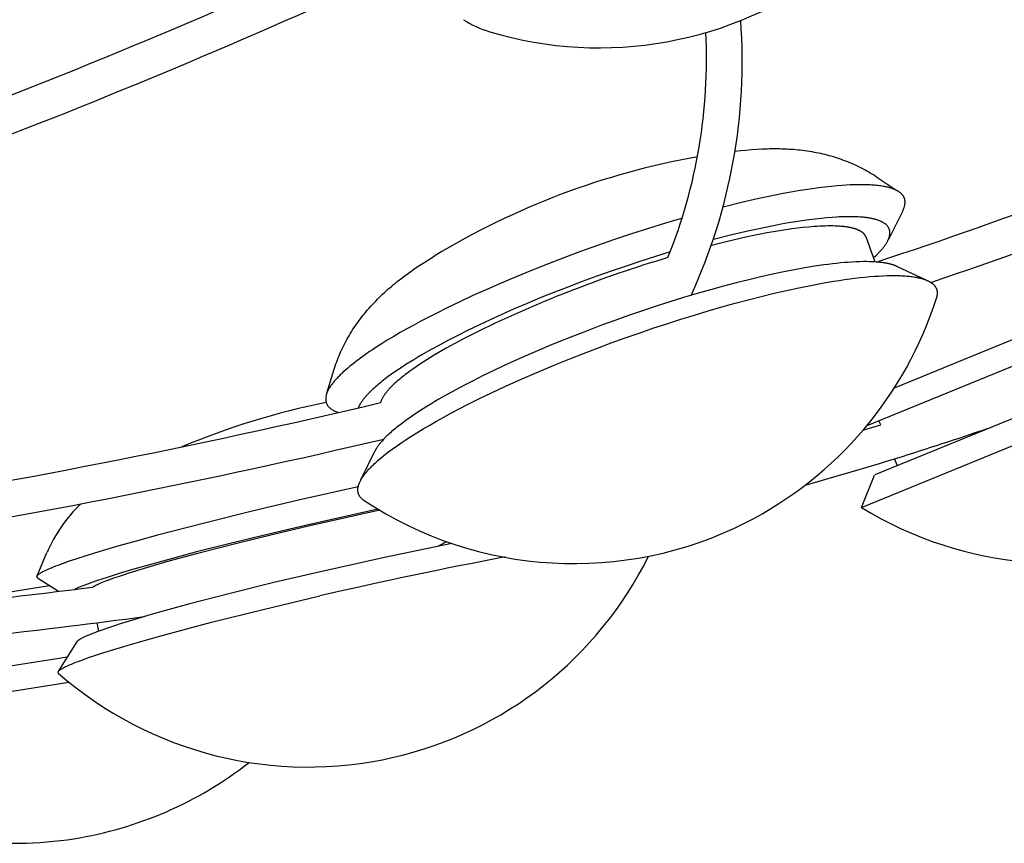
# Model space of a CAD drawing. Extents: x -528 to 528, y -528 to 3103.
# Drawn here: x 211 to 291, y 1350 to 1417 of the extents above; entities that cross this region are included whole.
import ezdxf

# ---------------------------------------------------------------- set-up
doc = ezdxf.new("R2010")
doc.units = 0
doc.header["$LTSCALE"] = 23.1
doc.layers.get('0').update_dxf_attribs({"linetype": 'CONTINUOUS'})
doc.layers.add('Luceplan', color=250, linetype='CONTINUOUS')

# ---------------------------------------------------------------- blocks, each defined once
blk = doc.blocks.new('Luceplan_Mesh_D86_(front-side view)')
at = {"layer": 'Luceplan'}
for p, q in [((281.148, -1699.471), (282.698, -1700.514)), ((323.055, -1700.046), (282.48, -1716.619)), ((321.425, -1702.872), (280.238, -1719.694)), ((283.167, -1702.174), (281.997, -1704.513)), ((280.189, -1704.345), (280.894, -1706.339)), ((323.457, -1706.32), (280.884, -1723.708)), ((282.708, -1706.708), (284.985, -1707.772)), ((236.205, -1717.041), (236.782, -1715.163)), ((279.798, -1726.355), (300.333, -1717.968)), ((237.107, -1718.624), (236.918, -1718.538)), ((237.068, -1718.601), (237.122, -1718.62)), ((279.926, -1720.066), (281.369, -1719.623)), ((281.369, -1719.623), (281.232, -1719.288)), ((238.988, -1724.094), (240.12, -1721.772)), ((282.73, -1722.954), (282.499, -1722.389)), ((279.798, -1726.355), (280.878, -1723.71)), ((240.523, -1726.586), (234.826, -1727.851)), ((245.973, -1729.144), (245.297, -1729.508)), ((212.574, -1731.917), (213.386, -1730.029)), ((212.551, -1731.97), (212.551, -1731.969)), ((212.551, -1731.97), (212.607, -1732.112)), ((214.324, -1733.197), (212.607, -1732.112)), ((213.602, -1732.741), (205.687, -1733.988)), ((217.625, -1736.434), (217.472, -1735.751)), ((214.348, -1739.674), (215.809, -1737.329)), ((215.05, -1738.546), (208.547, -1739.571)), ((206.884, -1741.898), (215.164, -1740.594))]:
    blk.add_line(p, q, dxfattribs=at)
for points in [[(269.48, -1697.314), (269.928, -1697.262), (270.377, -1697.217), (270.827, -1697.178), (271.277, -1697.146), (271.689, -1697.124), (271.896, -1697.116), (272.102, -1697.109), (272.309, -1697.104), (272.515, -1697.102), (272.722, -1697.101), (272.929, -1697.102), (273.118, -1697.105), (273.307, -1697.109), (273.496, -1697.116), (273.685, -1697.124), (273.874, -1697.134), (274.063, -1697.146), (274.252, -1697.16), (274.44, -1697.176), (274.629, -1697.194), (274.817, -1697.214), (275.005, -1697.236), (275.192, -1697.26), (275.38, -1697.287), (275.567, -1697.315), (275.753, -1697.346), (275.94, -1697.379), (276.113, -1697.412), (276.286, -1697.448), (276.459, -1697.485), (276.631, -1697.524), (276.803, -1697.565), (276.974, -1697.609), (277.145, -1697.654), (277.315, -1697.702), (277.485, -1697.751), (277.654, -1697.803), (277.822, -1697.857), (277.989, -1697.913), (278.156, -1697.971), (278.322, -1698.031), (278.488, -1698.093), (278.652, -1698.157), (278.816, -1698.223), (278.979, -1698.291), (279.14, -1698.362), (279.301, -1698.434), (279.461, -1698.509), (279.62, -1698.586), (279.778, -1698.665), (279.935, -1698.746), (280.091, -1698.829), (280.245, -1698.914), (280.399, -1699.002), (280.551, -1699.091), (280.702, -1699.183), (280.852, -1699.277), (281, -1699.372), (281.148, -1699.471)], [(283.167, -1702.174), (283.187, -1702.134), (283.205, -1702.096), (283.222, -1702.057), (283.238, -1702.019), (283.253, -1701.981), (283.267, -1701.944), (283.28, -1701.907), (283.292, -1701.87), (283.303, -1701.833), (283.313, -1701.797), (283.322, -1701.761), (283.33, -1701.726), (283.337, -1701.691), (283.343, -1701.656), (283.348, -1701.621), (283.352, -1701.587), (283.355, -1701.554), (283.357, -1701.52), (283.358, -1701.487), (283.357, -1701.454), (283.356, -1701.422), (283.354, -1701.39), (283.351, -1701.359), (283.347, -1701.327), (283.342, -1701.296), (283.335, -1701.266), (283.328, -1701.236), (283.32, -1701.206), (283.311, -1701.177), (283.301, -1701.147), (283.289, -1701.119), (283.277, -1701.09), (283.264, -1701.063), (283.25, -1701.035), (283.235, -1701.008), (283.219, -1700.981), (283.202, -1700.955), (283.184, -1700.929), (283.165, -1700.903), (283.145, -1700.878), (283.124, -1700.853), (283.102, -1700.828), (283.079, -1700.804), (283.055, -1700.78), (283.03, -1700.757), (283.005, -1700.734), (282.978, -1700.711), (282.95, -1700.689), (282.922, -1700.667), (282.892, -1700.646), (282.862, -1700.625), (282.831, -1700.604), (282.799, -1700.584), (282.766, -1700.564), (282.732, -1700.544), (282.697, -1700.525), (282.661, -1700.506), (282.624, -1700.488), (282.587, -1700.47), (282.548, -1700.452), (282.509, -1700.435), (282.469, -1700.418), (282.428, -1700.402), (282.386, -1700.386), (282.343, -1700.37), (282.3, -1700.355), (282.256, -1700.34), (282.21, -1700.325), (282.164, -1700.311), (282.117, -1700.297), (282.07, -1700.284), (282.021, -1700.271), (281.972, -1700.258), (281.922, -1700.246), (281.871, -1700.234), (281.82, -1700.222), (281.767, -1700.211), (281.714, -1700.2), (281.66, -1700.19), (281.606, -1700.18), (281.494, -1700.161), (281.38, -1700.143), (281.263, -1700.127), (281.142, -1700.113), (281.02, -1700.1), (280.894, -1700.088), (280.766, -1700.078), (280.635, -1700.069), (280.502, -1700.061), (280.366, -1700.055), (280.228, -1700.05), (280.088, -1700.047), (279.945, -1700.044), (279.8, -1700.044), (279.504, -1700.046), (279.2, -1700.053), (278.888, -1700.065), (278.568, -1700.082), (278.242, -1700.104), (277.793, -1700.14), (277.322, -1700.185), (276.828, -1700.24), (276.313, -1700.304), (275.775, -1700.378), (275.216, -1700.462), (274.636, -1700.556), (274.034, -1700.66), (273.412, -1700.774), (272.77, -1700.899), (272.108, -1701.034), (271.428, -1701.18), (270.014, -1701.503), (268.537, -1701.866)], [(265.197, -1702.775), (263.831, -1703.18), (262.448, -1703.606), (261.055, -1704.054), (259.661, -1704.52), (258.271, -1705.001), (256.894, -1705.496), (255.536, -1706), (254.203, -1706.512), (252.902, -1707.029), (251.638, -1707.547), (250.416, -1708.065), (249.24, -1708.579), (248.113, -1709.088), (247.039, -1709.59), (246.02, -1710.081), (245.056, -1710.562), (244.463, -1710.866), (243.879, -1711.173), (243.304, -1711.482), (242.742, -1711.792), (242.192, -1712.104), (241.658, -1712.415), (241.139, -1712.727), (240.638, -1713.037), (240.157, -1713.346), (239.924, -1713.5), (239.696, -1713.653), (239.474, -1713.805), (239.258, -1713.957), (239.047, -1714.107), (238.843, -1714.257), (238.645, -1714.405), (238.453, -1714.553), (238.268, -1714.699), (238.09, -1714.844), (237.919, -1714.987), (237.754, -1715.129), (237.597, -1715.269), (237.522, -1715.339), (237.448, -1715.408), (237.376, -1715.476), (237.305, -1715.544), (237.237, -1715.612), (237.171, -1715.679), (237.106, -1715.746), (237.044, -1715.812), (236.983, -1715.878), (236.925, -1715.943), (236.868, -1716.008), (236.813, -1716.072), (236.761, -1716.136), (236.71, -1716.199), (236.661, -1716.261), (236.615, -1716.323), (236.57, -1716.385), (236.528, -1716.445), (236.487, -1716.506), (236.449, -1716.565), (236.412, -1716.624), (236.378, -1716.682), (236.346, -1716.74), (236.316, -1716.797), (236.288, -1716.854), (236.262, -1716.909), (236.238, -1716.964), (236.216, -1717.019), (236.196, -1717.073), (236.179, -1717.126), (236.163, -1717.178), (236.15, -1717.23), (236.139, -1717.281), (236.13, -1717.331), (236.123, -1717.38), (236.118, -1717.429), (236.115, -1717.477), (236.114, -1717.525), (236.116, -1717.571), (236.119, -1717.617), (236.125, -1717.662), (236.132, -1717.707), (236.142, -1717.75), (236.154, -1717.793), (236.168, -1717.835), (236.184, -1717.877), (236.202, -1717.917), (236.222, -1717.957), (236.244, -1717.996), (236.268, -1718.034), (236.294, -1718.072), (236.322, -1718.108), (236.352, -1718.144), (236.384, -1718.179), (236.418, -1718.214), (236.454, -1718.247), (236.492, -1718.28), (236.532, -1718.312), (236.573, -1718.343), (236.617, -1718.373), (236.663, -1718.403), (236.71, -1718.431), (236.759, -1718.459), (236.811, -1718.486), (236.864, -1718.513), (236.918, -1718.538)], [(280.78, -1706.017), (280.901, -1705.905), (281.017, -1705.794), (281.073, -1705.738), (281.127, -1705.684), (281.18, -1705.629), (281.232, -1705.575), (281.282, -1705.522), (281.331, -1705.468), (281.379, -1705.415), (281.425, -1705.363), (281.47, -1705.31), (281.513, -1705.259), (281.555, -1705.207), (281.595, -1705.156), (281.634, -1705.106), (281.671, -1705.055), (281.707, -1705.006), (281.742, -1704.956), (281.775, -1704.907), (281.806, -1704.859), (281.836, -1704.811), (281.865, -1704.763), (281.892, -1704.716), (281.918, -1704.669), (281.942, -1704.623), (281.964, -1704.577), (281.985, -1704.532), (282.005, -1704.487), (282.023, -1704.443), (282.04, -1704.399), (282.055, -1704.356), (282.068, -1704.313), (282.08, -1704.27), (282.091, -1704.228), (282.1, -1704.187), (282.108, -1704.146), (282.114, -1704.106), (282.118, -1704.066), (282.121, -1704.027), (282.123, -1703.988), (282.123, -1703.95), (282.121, -1703.912), (282.118, -1703.875), (282.114, -1703.838), (282.108, -1703.802), (282.1, -1703.766), (282.091, -1703.731), (282.081, -1703.697), (282.069, -1703.663), (282.055, -1703.629), (282.04, -1703.596), (282.024, -1703.564), (282.006, -1703.532), (281.987, -1703.501), (281.966, -1703.471), (281.944, -1703.441), (281.921, -1703.411), (281.896, -1703.382), (281.869, -1703.354), (281.841, -1703.326), (281.812, -1703.299), (281.781, -1703.272), (281.749, -1703.246), (281.716, -1703.221), (281.681, -1703.196), (281.645, -1703.171), (281.608, -1703.148), (281.569, -1703.124), (281.529, -1703.102), (281.487, -1703.08), (281.444, -1703.058), (281.4, -1703.037), (281.355, -1703.017), (281.308, -1702.997), (281.26, -1702.978), (281.211, -1702.959), (281.16, -1702.941), (281.108, -1702.924), (281.056, -1702.907), (281.001, -1702.89), (280.946, -1702.874), (280.889, -1702.859), (280.832, -1702.845), (280.773, -1702.83), (280.713, -1702.817), (280.651, -1702.804), (280.589, -1702.791), (280.525, -1702.779), (280.461, -1702.768), (280.395, -1702.757), (280.328, -1702.747), (280.26, -1702.737), (280.192, -1702.728), (280.122, -1702.719), (280.051, -1702.711), (279.979, -1702.704), (279.832, -1702.69), (279.681, -1702.678), (279.526, -1702.669), (279.368, -1702.662), (279.206, -1702.656), (279.041, -1702.653), (278.872, -1702.651), (278.7, -1702.652), (278.525, -1702.654), (278.347, -1702.659), (278.167, -1702.665), (277.983, -1702.673), (277.797, -1702.682), (277.417, -1702.707), (276.975, -1702.743), (276.51, -1702.788), (276.023, -1702.843), (275.512, -1702.908), (274.978, -1702.984), (274.422, -1703.069), (273.844, -1703.166), (273.243, -1703.273), (272.622, -1703.391), (271.98, -1703.52), (271.317, -1703.66), (270.636, -1703.811), (269.937, -1703.972), (269.222, -1704.144), (267.744, -1704.521)], [(280.191, -1704.345), (280.184, -1704.327), (280.178, -1704.31), (280.171, -1704.294), (280.163, -1704.277), (280.155, -1704.26), (280.147, -1704.244), (280.138, -1704.228), (280.129, -1704.211), (280.12, -1704.195), (280.11, -1704.18), (280.099, -1704.164), (280.088, -1704.148), (280.077, -1704.133), (280.066, -1704.118), (280.053, -1704.103), (280.041, -1704.088), (280.028, -1704.073), (280.015, -1704.058), (280.001, -1704.044), (279.987, -1704.029), (279.972, -1704.015), (279.957, -1704.001), (279.942, -1703.987), (279.926, -1703.974), (279.909, -1703.96), (279.893, -1703.947), (279.876, -1703.933), (279.858, -1703.92), (279.84, -1703.907), (279.822, -1703.894), (279.803, -1703.882), (279.784, -1703.869), (279.764, -1703.857), (279.744, -1703.845), (279.723, -1703.833), (279.702, -1703.821), (279.681, -1703.809), (279.659, -1703.798), (279.637, -1703.786), (279.614, -1703.775), (279.591, -1703.764), (279.568, -1703.753), (279.544, -1703.742), (279.519, -1703.732), (279.495, -1703.721), (279.469, -1703.711), (279.444, -1703.701), (279.418, -1703.691), (279.391, -1703.681), (279.364, -1703.672), (279.337, -1703.662), (279.309, -1703.653), (279.281, -1703.644), (279.252, -1703.635), (279.223, -1703.626), (279.194, -1703.618), (279.164, -1703.609), (279.133, -1703.601), (279.072, -1703.585), (279.008, -1703.57), (278.942, -1703.555), (278.875, -1703.541), (278.807, -1703.527), (278.736, -1703.515), (278.664, -1703.503), (278.59, -1703.492), (278.514, -1703.481), (278.437, -1703.471), (278.357, -1703.462), (278.276, -1703.453), (278.194, -1703.445), (278.109, -1703.438), (278.023, -1703.432), (277.936, -1703.426), (277.846, -1703.421), (277.662, -1703.414), (277.47, -1703.409), (277.272, -1703.407), (277.067, -1703.408), (276.855, -1703.412), (276.635, -1703.419), (276.409, -1703.429), (276.176, -1703.442), (275.935, -1703.458), (275.72, -1703.475), (275.502, -1703.494), (275.055, -1703.538), (274.593, -1703.591), (274.119, -1703.652), (273.632, -1703.722), (273.132, -1703.799), (272.621, -1703.885), (272.099, -1703.979), (271.567, -1704.08), (271.024, -1704.189), (270.471, -1704.305), (269.91, -1704.428), (268.762, -1704.695), (267.584, -1704.989)], [(236.782, -1715.163), (236.836, -1714.992), (236.892, -1714.822), (236.951, -1714.653), (237.012, -1714.484), (237.075, -1714.317), (237.141, -1714.15), (237.208, -1713.984), (237.278, -1713.819), (237.352, -1713.653), (237.427, -1713.487), (237.505, -1713.322), (237.585, -1713.159), (237.668, -1712.996), (237.752, -1712.835), (237.839, -1712.675), (237.928, -1712.516), (238.021, -1712.355), (238.116, -1712.196), (238.213, -1712.038), (238.312, -1711.881), (238.413, -1711.725), (238.517, -1711.571), (238.622, -1711.418), (238.729, -1711.267), (238.838, -1711.117), (238.949, -1710.968), (239.062, -1710.821), (239.177, -1710.675), (239.294, -1710.531), (239.412, -1710.388), (239.532, -1710.246), (239.654, -1710.106), (239.785, -1709.958), (239.919, -1709.812), (240.054, -1709.668), (240.191, -1709.526), (240.329, -1709.385), (240.47, -1709.245), (240.611, -1709.107), (240.755, -1708.971), (240.9, -1708.836), (241.046, -1708.703), (241.193, -1708.572), (241.343, -1708.442), (241.493, -1708.313), (241.644, -1708.186), (241.797, -1708.06), (241.951, -1707.936), (242.13, -1707.795), (242.311, -1707.655), (242.493, -1707.517), (242.676, -1707.381), (242.861, -1707.246), (243.047, -1707.113), (243.422, -1706.853), (243.801, -1706.598), (244.185, -1706.349), (244.571, -1706.106), (244.961, -1705.867)], [(264.215, -1705.519), (263.02, -1705.887), (261.816, -1706.272), (260.609, -1706.672), (259.405, -1707.085), (258.21, -1707.51), (257.028, -1707.943), (255.865, -1708.384), (254.725, -1708.829), (253.613, -1709.277), (252.533, -1709.725), (251.489, -1710.172), (250.483, -1710.616), (249.517, -1711.056), (248.595, -1711.488), (247.718, -1711.913), (246.886, -1712.328), (246.126, -1712.72), (245.383, -1713.116), (244.66, -1713.514), (243.961, -1713.914), (243.622, -1714.115), (243.29, -1714.315), (242.967, -1714.514), (242.651, -1714.713), (242.345, -1714.911), (242.048, -1715.108), (241.761, -1715.304), (241.484, -1715.499), (241.218, -1715.691), (240.963, -1715.882), (240.84, -1715.977), (240.72, -1716.071), (240.603, -1716.165), (240.489, -1716.258), (240.378, -1716.35), (240.27, -1716.442), (240.165, -1716.532), (240.063, -1716.623), (239.965, -1716.712), (239.87, -1716.801), (239.779, -1716.889), (239.691, -1716.976), (239.606, -1717.062), (239.525, -1717.147), (239.447, -1717.232), (239.409, -1717.274), (239.372, -1717.315), (239.337, -1717.357), (239.302, -1717.398), (239.268, -1717.439), (239.235, -1717.479), (239.202, -1717.52), (239.171, -1717.56), (239.141, -1717.6), (239.111, -1717.64), (239.083, -1717.679), (239.055, -1717.718), (239.028, -1717.757), (239.002, -1717.796), (238.977, -1717.834), (238.954, -1717.872), (238.93, -1717.91), (238.908, -1717.947), (238.887, -1717.984), (238.867, -1718.021), (238.848, -1718.058), (238.829, -1718.094), (238.812, -1718.13), (238.795, -1718.166), (238.78, -1718.202), (238.765, -1718.237)], [(282.708, -1706.708), (282.689, -1706.699), (282.669, -1706.691), (282.65, -1706.682), (282.63, -1706.674), (282.59, -1706.657), (282.549, -1706.641), (282.508, -1706.625), (282.465, -1706.61), (282.421, -1706.595), (282.377, -1706.58), (282.331, -1706.566), (282.285, -1706.552), (282.238, -1706.539), (282.19, -1706.526), (282.141, -1706.514), (282.092, -1706.502), (282.041, -1706.49), (281.99, -1706.479), (281.938, -1706.468), (281.885, -1706.457), (281.831, -1706.447), (281.776, -1706.437), (281.721, -1706.428), (281.665, -1706.419), (281.55, -1706.402), (281.433, -1706.387), (281.312, -1706.373), (281.189, -1706.361), (281.062, -1706.351), (280.933, -1706.341), (280.802, -1706.334), (280.667, -1706.328), (280.53, -1706.323), (280.391, -1706.32), (280.249, -1706.318), (280.105, -1706.317), (279.959, -1706.318), (279.659, -1706.324), (279.351, -1706.335), (279.036, -1706.351), (278.713, -1706.373), (278.409, -1706.397), (278.094, -1706.425), (277.768, -1706.458), (277.431, -1706.496), (277.083, -1706.538), (276.723, -1706.586), (276.353, -1706.638), (275.972, -1706.695), (275.177, -1706.825), (274.34, -1706.976), (273.463, -1707.148), (272.547, -1707.34), (271.594, -1707.554), (270.608, -1707.788), (269.592, -1708.043), (268.548, -1708.318), (267.48, -1708.611), (266.393, -1708.923), (265.29, -1709.252), (264.177, -1709.597), (263.056, -1709.956), (261.934, -1710.328), (260.814, -1710.712), (259.7, -1711.106), (258.598, -1711.508), (257.511, -1711.916), (256.443, -1712.329), (255.397, -1712.745), (254.378, -1713.162), (253.388, -1713.579), (252.43, -1713.994), (251.506, -1714.405), (250.617, -1714.813), (249.767, -1715.214), (248.954, -1715.608), (248.182, -1715.994), (247.444, -1716.375), (246.721, -1716.759), (246.018, -1717.146), (245.337, -1717.534), (245.005, -1717.729), (244.681, -1717.923), (244.365, -1718.117), (244.056, -1718.311), (243.755, -1718.503), (243.463, -1718.695), (243.18, -1718.886), (242.907, -1719.076), (242.643, -1719.264), (242.39, -1719.45), (242.148, -1719.634), (242.031, -1719.726), (241.916, -1719.817), (241.805, -1719.907), (241.697, -1719.997), (241.591, -1720.086), (241.489, -1720.175), (241.389, -1720.262), (241.293, -1720.349), (241.2, -1720.436), (241.109, -1720.522), (241.023, -1720.606), (240.939, -1720.69), (240.858, -1720.774), (240.781, -1720.856), (240.707, -1720.938), (240.672, -1720.978), (240.637, -1721.018), (240.603, -1721.058), (240.57, -1721.098), (240.537, -1721.138), (240.506, -1721.177), (240.475, -1721.216), (240.445, -1721.255), (240.417, -1721.294), (240.388, -1721.332), (240.361, -1721.37), (240.335, -1721.408), (240.31, -1721.445), (240.285, -1721.483), (240.261, -1721.52), (240.238, -1721.557), (240.217, -1721.593), (240.195, -1721.63), (240.175, -1721.666), (240.156, -1721.701), (240.138, -1721.737), (240.12, -1721.772)], [(247.676, -1717.968), (248.647, -1717.483), (249.644, -1717.002), (250.664, -1716.525), (251.704, -1716.053), (252.764, -1715.587), (253.84, -1715.127), (254.93, -1714.674), (256.034, -1714.228), (257.147, -1713.791), (258.27, -1713.362), (259.398, -1712.943), (260.531, -1712.534), (261.665, -1712.136), (262.8, -1711.75), (263.933, -1711.376), (265.062, -1711.014), (266.184, -1710.666), (267.299, -1710.332), (268.403, -1710.013), (269.494, -1709.71), (270.571, -1709.422), (271.631, -1709.152), (272.673, -1708.898), (273.694, -1708.663), (274.692, -1708.446), (275.665, -1708.249), (276.611, -1708.072), (277.528, -1707.916), (277.975, -1707.845), (278.414, -1707.781), (278.844, -1707.721), (279.266, -1707.667), (279.679, -1707.619), (280.083, -1707.577), (280.478, -1707.54), (280.863, -1707.51), (281.217, -1707.487), (281.558, -1707.469), (281.887, -1707.457), (282.202, -1707.45), (282.355, -1707.449), (282.505, -1707.449), (282.652, -1707.45), (282.795, -1707.453), (282.935, -1707.457), (283.072, -1707.463), (283.206, -1707.47), (283.336, -1707.478), (283.464, -1707.487), (283.588, -1707.498), (283.709, -1707.51), (283.826, -1707.523), (283.941, -1707.538), (284.052, -1707.554), (284.161, -1707.571), (284.266, -1707.59), (284.317, -1707.599), (284.368, -1707.609), (284.417, -1707.62), (284.466, -1707.63), (284.515, -1707.641), (284.562, -1707.653), (284.609, -1707.664), (284.655, -1707.676), (284.7, -1707.688), (284.744, -1707.701), (284.787, -1707.713), (284.83, -1707.727), (284.872, -1707.74), (284.913, -1707.754), (284.953, -1707.768), (284.993, -1707.782), (285.032, -1707.797), (285.07, -1707.811), (285.107, -1707.827), (285.143, -1707.842), (285.179, -1707.858), (285.214, -1707.874), (285.248, -1707.89), (285.281, -1707.907), (285.314, -1707.924), (285.345, -1707.941), (285.376, -1707.959), (285.406, -1707.977), (285.436, -1707.995), (285.464, -1708.013), (285.492, -1708.032), (285.519, -1708.051), (285.545, -1708.07), (285.571, -1708.09), (285.596, -1708.11), (285.619, -1708.13), (285.643, -1708.15), (285.665, -1708.171), (285.687, -1708.192), (285.707, -1708.213), (285.727, -1708.235), (285.747, -1708.257), (285.765, -1708.279), (285.783, -1708.301), (285.8, -1708.324), (285.816, -1708.347), (285.832, -1708.37), (285.846, -1708.393), (285.86, -1708.417), (285.873, -1708.441), (285.885, -1708.466), (285.897, -1708.49), (285.908, -1708.515), (285.918, -1708.54), (285.927, -1708.565), (285.936, -1708.591), (285.943, -1708.617), (285.95, -1708.643), (285.956, -1708.67), (285.962, -1708.696), (285.966, -1708.723), (285.97, -1708.75), (285.973, -1708.778), (285.976, -1708.806), (285.977, -1708.834), (285.978, -1708.862), (285.978, -1708.89), (285.977, -1708.919), (285.976, -1708.948), (285.974, -1708.977), (285.971, -1709.007), (285.967, -1709.037), (285.962, -1709.067), (285.957, -1709.097), (285.951, -1709.127), (285.944, -1709.158), (285.937, -1709.189), (285.928, -1709.221), (285.919, -1709.252), (285.909, -1709.284)], [(248.06, -1712.243), (247.338, -1712.616), (246.632, -1712.992), (245.947, -1713.372), (245.613, -1713.562), (245.286, -1713.752), (244.965, -1713.943), (244.653, -1714.133), (244.349, -1714.322), (244.053, -1714.511), (243.766, -1714.699), (243.489, -1714.886), (243.221, -1715.072), (242.965, -1715.256), (242.719, -1715.438), (242.6, -1715.528), (242.484, -1715.618), (242.372, -1715.707), (242.262, -1715.796), (242.155, -1715.884), (242.051, -1715.971), (241.951, -1716.058), (241.853, -1716.144), (241.759, -1716.229), (241.668, -1716.314), (241.581, -1716.397), (241.497, -1716.48), (241.416, -1716.562), (241.339, -1716.643), (241.301, -1716.684), (241.265, -1716.724), (241.229, -1716.764), (241.194, -1716.803), (241.16, -1716.842), (241.127, -1716.882), (241.095, -1716.92), (241.064, -1716.959), (241.034, -1716.997), (241.004, -1717.036), (240.976, -1717.073), (240.948, -1717.111), (240.921, -1717.148), (240.896, -1717.185), (240.871, -1717.222), (240.847, -1717.259), (240.824, -1717.295), (240.801, -1717.331), (240.78, -1717.367), (240.76, -1717.402), (240.741, -1717.437), (240.722, -1717.472), (240.705, -1717.507), (240.688, -1717.541), (240.672, -1717.575), (240.658, -1717.609), (240.644, -1717.642), (240.631, -1717.675), (240.619, -1717.708), (240.608, -1717.741), (240.598, -1717.773), (240.589, -1717.805)], [(239.238, -1725.785), (239.197, -1725.757), (239.158, -1725.728), (239.12, -1725.698), (239.085, -1725.668), (239.051, -1725.638), (239.019, -1725.606), (238.988, -1725.574), (238.959, -1725.541), (238.932, -1725.508), (238.907, -1725.474), (238.883, -1725.44), (238.861, -1725.405), (238.841, -1725.369), (238.823, -1725.333), (238.806, -1725.296), (238.791, -1725.258), (238.778, -1725.22), (238.766, -1725.181), (238.757, -1725.142), (238.748, -1725.102), (238.742, -1725.062), (238.737, -1725.021), (238.734, -1724.979), (238.733, -1724.937), (238.733, -1724.894), (238.736, -1724.851), (238.739, -1724.807), (238.745, -1724.762), (238.752, -1724.717), (238.761, -1724.672), (238.772, -1724.626), (238.784, -1724.579), (238.798, -1724.532), (238.814, -1724.484), (238.832, -1724.436), (238.851, -1724.387), (238.871, -1724.337), (238.894, -1724.287), (238.918, -1724.237), (238.944, -1724.186), (238.972, -1724.134), (239.001, -1724.082), (239.032, -1724.03), (239.065, -1723.977), (239.099, -1723.923), (239.135, -1723.869), (239.173, -1723.814), (239.212, -1723.759), (239.253, -1723.703), (239.296, -1723.647), (239.34, -1723.591), (239.386, -1723.533), (239.434, -1723.476), (239.483, -1723.418), (239.534, -1723.359), (239.587, -1723.3), (239.641, -1723.241), (239.697, -1723.18), (239.755, -1723.12), (239.814, -1723.059), (239.875, -1722.998), (239.938, -1722.936), (240.002, -1722.873), (240.068, -1722.81), (240.205, -1722.683), (240.349, -1722.555), (240.499, -1722.424), (240.656, -1722.292), (240.819, -1722.158), (240.989, -1722.022), (241.166, -1721.884), (241.349, -1721.745), (241.538, -1721.604), (241.734, -1721.462), (241.937, -1721.318), (242.146, -1721.172), (242.361, -1721.025), (242.583, -1720.877), (243.047, -1720.575), (243.536, -1720.267), (244.051, -1719.954), (244.592, -1719.636), (245.158, -1719.312), (245.749, -1718.983), (246.366, -1718.649), (247.008, -1718.311), (247.676, -1717.968)], [(238.759, -1724.684), (233.904, -1725.773), (230.015, -1726.689), (226.113, -1727.653), (222.392, -1728.621), (220.665, -1729.092), (219.061, -1729.546), (217.604, -1729.976), (216.312, -1730.378), (215.733, -1730.566), (215.201, -1730.745), (214.717, -1730.914), (214.282, -1731.074), (214.083, -1731.15), (213.896, -1731.223), (213.721, -1731.294), (213.559, -1731.362), (213.409, -1731.427), (213.339, -1731.459), (213.272, -1731.49), (213.208, -1731.521), (213.146, -1731.55), (213.088, -1731.579), (213.033, -1731.608), (212.981, -1731.635), (212.932, -1731.662), (212.886, -1731.689), (212.843, -1731.714), (212.803, -1731.739), (212.766, -1731.763), (212.732, -1731.787), (212.7, -1731.81), (212.672, -1731.832), (212.646, -1731.854), (212.623, -1731.875), (212.604, -1731.895), (212.586, -1731.915), (212.572, -1731.934), (212.56, -1731.952), (212.551, -1731.969)], [(240.374, -1726.497), (234.583, -1727.786), (231.577, -1728.492), (228.544, -1729.232), (225.587, -1729.985), (222.819, -1730.725), (221.542, -1731.081), (220.354, -1731.424), (219.267, -1731.75), (218.291, -1732.057), (217.847, -1732.201), (217.433, -1732.34), (217.051, -1732.473), (216.7, -1732.599), (216.382, -1732.719), (216.234, -1732.776), (216.095, -1732.832), (215.964, -1732.886), (215.841, -1732.938), (215.726, -1732.989), (215.619, -1733.038)], [(234.826, -1727.851), (231.86, -1728.548), (228.873, -1729.28), (225.986, -1730.022), (223.33, -1730.743), (222.129, -1731.086), (221.033, -1731.412), (220.052, -1731.717), (219.609, -1731.861), (219.197, -1731.999), (218.819, -1732.13), (218.474, -1732.254), (218.164, -1732.372), (218.021, -1732.427), (217.888, -1732.482), (217.762, -1732.534), (217.646, -1732.584), (217.538, -1732.633), (217.438, -1732.68), (217.391, -1732.702), (217.347, -1732.725), (217.304, -1732.746), (217.264, -1732.768), (217.226, -1732.788), (217.19, -1732.809), (217.156, -1732.829), (217.123, -1732.848)], [(246.391, -1729.289), (240.909, -1730.426), (235.445, -1731.644), (231.895, -1732.48), (228.331, -1733.359), (224.929, -1734.244), (223.347, -1734.675), (221.876, -1735.09), (220.536, -1735.485), (219.346, -1735.853), (218.811, -1736.026), (218.318, -1736.191), (217.868, -1736.347), (217.463, -1736.494), (217.277, -1736.565), (217.102, -1736.632), (216.938, -1736.698), (216.786, -1736.761), (216.644, -1736.822), (216.514, -1736.88), (216.453, -1736.908), (216.395, -1736.936), (216.34, -1736.963), (216.287, -1736.989), (216.237, -1737.015), (216.19, -1737.04), (216.146, -1737.065), (216.104, -1737.089), (216.065, -1737.112), (216.029, -1737.135), (215.995, -1737.157), (215.964, -1737.179), (215.936, -1737.199), (215.91, -1737.22), (215.887, -1737.239), (215.866, -1737.258), (215.848, -1737.277), (215.832, -1737.295), (215.819, -1737.312), (215.809, -1737.329)], [(214.319, -1739.884), (214.305, -1739.869), (214.293, -1739.854), (214.286, -1739.837), (214.282, -1739.82), (214.281, -1739.802), (214.284, -1739.783), (214.291, -1739.764), (214.301, -1739.744), (214.315, -1739.723), (214.332, -1739.701), (214.353, -1739.679), (214.377, -1739.655), (214.404, -1739.632), (214.435, -1739.607), (214.469, -1739.582), (214.507, -1739.556), (214.548, -1739.529), (214.592, -1739.502), (214.64, -1739.474), (214.691, -1739.445), (214.745, -1739.416), (214.802, -1739.386), (214.863, -1739.355), (214.927, -1739.324), (214.994, -1739.292), (215.064, -1739.259), (215.214, -1739.192), (215.377, -1739.123), (215.552, -1739.051), (215.739, -1738.976), (215.938, -1738.899), (216.373, -1738.739), (216.853, -1738.569), (217.38, -1738.391), (217.95, -1738.205), (218.564, -1738.011), (219.915, -1737.6), (221.426, -1737.162), (223.085, -1736.699), (226.813, -1735.712), (231.025, -1734.66), (235.647, -1733.567)]]:
    blk.add_lwpolyline(points, dxfattribs=at)
for centre, radius, start, end in [((5.495, -1170.812), 560.732, 287.14019, 295.35851), ((170.543, -1367.266), 356.621, 288.04271, 299.34506), ((172.021, -1369.054), 357.426, 288.50263, 299.40723), ((5.436, -1169.352), 565.088, 287.26279, 295.05463), ((258.427, -1657.886), 31, 253.24314, 307.19132), ((251.803, -1679.68), 8.226, 237.19021, 253.65402), ((224.336, -1689.987), 45.742, 335.34799, 4.16888), ((223.879, -1689.79), 43.289, 338.0337, 2.84266), ((277.35, -1759.291), 62.476, 100.06702, 121.22714), ((292.89, -1803.089), 101.306, 106.55471, 116.2653), ((256.353, -1699.933), 31, 296.90892, 342.44423), ((100.637, -1126.929), 607.224, 278.918076, 283.325259), ((248.658, -1779.43), 62.888, 101.46776, 112.70542), ((202.572, -1464.508), 269.983, 285.60834, 288.91315), ((101.572, -1129.934), 607.037, 279.162506, 283.264728), ((224.557, -1734.841), 12.163, 133.77768, 156.69407), ((256.353, -1699.933), 31, 236.49761, 296.90919), ((296.011, -1699.933), 31, 238.4659, 292.21687), ((323.141, -2111.533), 387.96, 100.75371, 103.03361), ((234.69, -1716.516), 31, 282.97899, 333.53911), ((138.981, -1117.869), 619.924, 276.139654, 277.241533), ((143.991, -1154.332), 586.044, 276.363259, 277.582631), ((234.69, -1716.516), 31, 228.92075, 282.97898), ((210.755, -1722.732), 31, 278.95033, 308.06458), ((210.755, -1722.732), 31, 246.19598, 278.95033)]:
    blk.add_arc(centre, radius, start, end, dxfattribs=at)

msp = doc.modelspace()

# ---------------------------------------------------------------- block references
at = {"lineweight": 0}
msp.add_blockref('Luceplan_Mesh_D86_(front-side view)', (0, 3103.36), dxfattribs=at)

doc.saveas('drawing.dxf')
